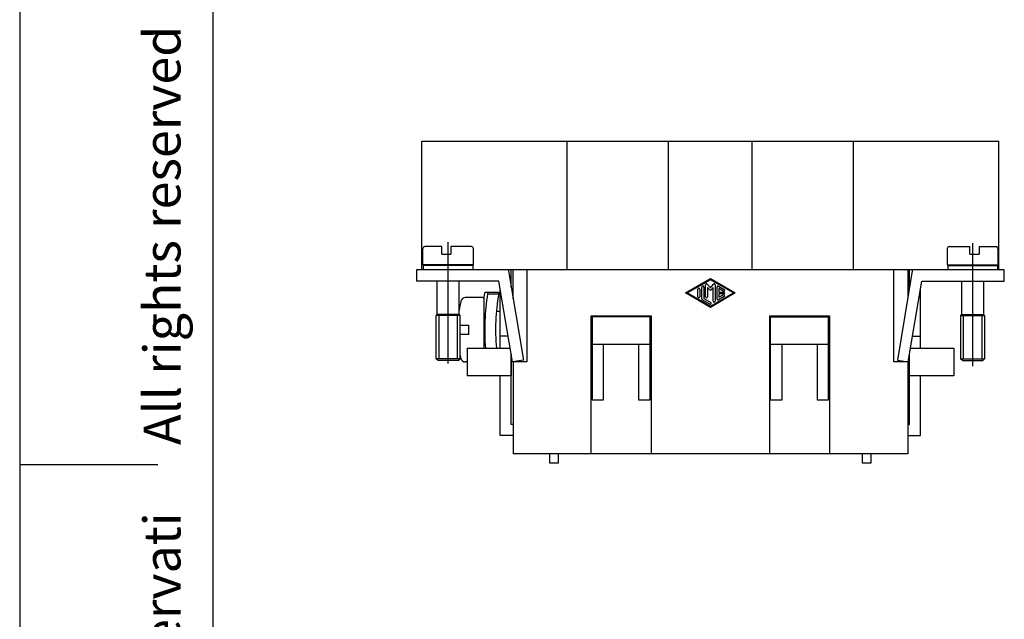
# Model space of a CAD drawing. Units: millimetres. Extents: x 0 to 210, y 0 to 297.
# Drawn here: x 0 to 107, y 132 to 197 of the extents above; entities that cross this region are included whole.
import ezdxf

# ---------------------------------------------------------------- set-up
doc = ezdxf.new("R2010")
doc.units = ezdxf.units.MM
for name, color, linetype in [('1', 7, 'Continuous'), ('Gewinde_TC_020513_DIN_', 7, 'Continuous'), ('Mittellinie_TC_020513_DIN_', 7, 'Continuous'), ('Sichtbare_Kanten_TC_020513_DIN_', 7, 'Continuous')]:
    doc.layers.add(name, color=color, linetype=linetype)
doc.styles.add('CONVERTER_11', font='ARIAL.TTF', dxfattribs={"width": 1.2})

# ---------------------------------------------------------------- blocks, each defined once
blk = doc.blocks.new('_formato_A4', base_point=(210, 0))
at = {"layer": '1', "color": 7, "linetype": 'Continuous'}
for p, q in [((0, 297), (0, 0)), ((21, 292), (21, 5)), ((0, 148.5), (15, 148.5))]:
    blk.add_line(p, q, dxfattribs=at)
at = {"layer": '1', "color": 7, "insert": (16, 151.5), "char_height": 4, "attachment_point": 5, "rotation": 90, "line_spacing_factor": 1.320528, "style": 'CONVERTER_11'}
blk.add_mtext('Diritti riservati      All rights reserved', dxfattribs=at)
blk = doc.blocks.new('A4', base_point=(210, 0))
at = {"layer": '1'}
blk.add_blockref('_formato_A4', (210, 0), dxfattribs=at)

msp = doc.modelspace()

# ---------------------------------------------------------------- linework, layer by layer
at = {"layer": 'Gewinde_TC_020513_DIN_', "color": 7, "linetype": 'Continuous'}
for p, q in [((45.547, 164.701), (45.547, 160.001)), ((45.547, 164.701), (45.547, 160.001)), ((47.607, 160.001), (47.607, 164.701)), ((47.607, 160.001), (47.607, 164.701)), ((102.547, 164.701), (102.547, 160.001)), ((102.547, 164.701), (102.547, 160.001)), ((104.607, 160.001), (104.607, 164.701)), ((104.607, 160.001), (104.607, 164.701))]:
    msp.add_line(p, q, dxfattribs=at)
at = {"layer": 'Mittellinie_TC_020513_DIN_', "color": 7, "linetype": 'Continuous'}
for p, q in [((46.577, 159.489), (46.577, 172.676)), ((103.577, 172.566), (103.577, 159.192)), ((46.577, 162.301), (46.577, 170.951)), ((46.577, 162.301), (46.577, 170.951))]:
    msp.add_line(p, q, dxfattribs=at)
at = {"layer": 'Sichtbare_Kanten_TC_020513_DIN_', "color": 7, "linetype": 'Continuous'}
for p, q in [((43.727, 183.651), (106.427, 183.651)), ((43.727, 169.651), (43.727, 183.651)), ((59.527, 169.651), (59.527, 183.651)), ((70.527, 169.651), (70.527, 183.651)), ((79.627, 169.651), (79.627, 183.651)), ((90.627, 169.651), (90.627, 183.651)), ((106.427, 169.651), (106.427, 183.651)), ((43.827, 170.201), (43.827, 172.001)), ((45.877, 172.201), (44.027, 172.201)), ((45.877, 172.001), (45.877, 172.201)), ((45.877, 171.351), (45.877, 172.001)), ((45.877, 171.351), (46.877, 171.351)), ((46.877, 172.201), (46.877, 172.001)), ((49.127, 172.201), (46.877, 172.201)), ((46.877, 172.001), (46.877, 171.351)), ((49.327, 170.201), (49.327, 172.001)), ((100.827, 172.001), (100.827, 170.201)), ((101.027, 172.201), (103.277, 172.201)), ((103.277, 172.001), (103.277, 172.201)), ((103.277, 171.351), (103.277, 172.001)), ((103.277, 171.351), (104.277, 171.351)), ((104.277, 172.201), (104.277, 172.001)), ((104.277, 172.201), (106.127, 172.201)), ((104.277, 172.001), (104.277, 171.351)), ((106.327, 172.001), (106.327, 170.201)), ((49.327, 170.201), (43.827, 170.201)), ((45.377, 170.151), (45.377, 170.201)), ((47.777, 170.151), (47.777, 170.201)), ((100.827, 170.201), (106.327, 170.201)), ((102.377, 170.201), (102.377, 170.151)), ((104.777, 170.201), (104.777, 170.151)), ((107.027, 169.651), (43.127, 169.651)), ((43.127, 169.651), (43.127, 168.451)), ((49.277, 170.151), (43.877, 170.151)), ((43.877, 169.651), (43.877, 170.151)), ((49.277, 169.651), (49.277, 170.151)), ((53.127, 169.651), (53.127, 169.552)), ((53.127, 169.552), (54.751, 159.849)), ((53.427, 167.76), (53.427, 169.651)), ((53.627, 166.564), (53.627, 169.651)), ((55.127, 169.651), (55.127, 159.651)), ((95.027, 159.651), (95.027, 169.651)), ((97.027, 169.552), (95.403, 159.849)), ((96.527, 169.651), (96.527, 166.564)), ((96.727, 167.76), (96.727, 169.651)), ((97.027, 169.651), (97.027, 169.552)), ((100.877, 170.151), (106.277, 170.151)), ((100.877, 170.151), (100.877, 169.651)), ((106.277, 170.151), (106.277, 169.651)), ((107.027, 168.451), (107.027, 169.651)), ((52.095, 168.451), (43.127, 168.451)), ((45.377, 164.801), (45.377, 168.451)), ((47.777, 164.801), (47.777, 168.451)), ((53.567, 159.651), (52.095, 168.451)), ((53.311, 168.451), (53.427, 168.451)), ((72.368, 167.151), (75.077, 168.712)), ((75.077, 168.592), (72.577, 167.151)), ((74.556, 166.742), (74.556, 168.039)), ((74.739, 168.108), (75.077, 167.718)), ((75.077, 168.712), (77.785, 167.151)), ((77.577, 167.151), (75.077, 168.592)), ((75.077, 167.718), (75.415, 168.108)), ((75.598, 168.039), (75.598, 166.262)), ((96.587, 159.651), (98.059, 168.451)), ((96.843, 168.451), (96.727, 168.451)), ((98.059, 168.451), (107.027, 168.451)), ((102.377, 168.451), (102.377, 164.801)), ((104.777, 168.451), (104.777, 164.801)), ((50.544, 167.251), (52.055, 167.251)), ((50.855, 167.251), (50.855, 167.047)), ((50.855, 167.047), (52.055, 167.047)), ((52.055, 167.251), (52.055, 167.047)), ((52.227, 161.151), (52.227, 167.66)), ((75.077, 165.589), (72.368, 167.151)), ((72.577, 167.151), (75.077, 165.709)), ((73.723, 166.742), (73.723, 167.559)), ((73.931, 167.559), (73.931, 166.742)), ((74.139, 166.502), (74.139, 167.799)), ((74.348, 167.799), (74.348, 166.562)), ((74.764, 167.76), (74.764, 166.742)), ((75.077, 167.401), (74.764, 167.76)), ((75.389, 167.76), (75.077, 167.401)), ((75.077, 165.709), (77.577, 167.151)), ((77.785, 167.151), (75.077, 165.589)), ((75.389, 166.262), (75.389, 167.76)), ((75.806, 166.502), (75.806, 167.799)), ((75.962, 167.889), (76.587, 167.529)), ((76.014, 167.619), (76.014, 167.255)), ((76.483, 167.348), (76.014, 167.619)), ((76.014, 167.255), (76.535, 167.255)), ((76.014, 167.046), (76.014, 166.682)), ((76.535, 167.046), (76.014, 167.046)), ((97.927, 161.151), (97.927, 167.66)), ((50.337, 166.651), (48.437, 166.651)), ((50.437, 166.551), (50.437, 161.151)), ((75.025, 165.931), (74.192, 166.412)), ((74.348, 166.562), (75.129, 166.112)), ((76.587, 166.772), (75.962, 166.412)), ((76.014, 166.682), (76.483, 166.953)), ((52.227, 165.151), (51.813, 165.151)), ((45.377, 164.801), (45.277, 164.701)), ((47.877, 164.701), (45.277, 164.701)), ((45.277, 160.001), (45.277, 164.701)), ((47.877, 164.701), (45.277, 164.701)), ((47.777, 164.801), (45.377, 164.801)), ((47.777, 164.801), (47.877, 164.701)), ((47.877, 160.001), (47.877, 164.701)), ((62.127, 149.651), (62.127, 164.651)), ((62.127, 164.651), (68.627, 164.651)), ((62.227, 164.551), (62.227, 155.551)), ((68.527, 164.551), (62.227, 164.551)), ((68.527, 155.551), (68.527, 164.551)), ((68.627, 164.651), (68.627, 149.651)), ((81.527, 149.651), (81.527, 164.651)), ((81.527, 164.651), (88.027, 164.651)), ((81.627, 164.551), (87.927, 164.551)), ((81.627, 155.551), (81.627, 164.551)), ((87.927, 155.551), (87.927, 164.551)), ((88.027, 164.651), (88.027, 149.651)), ((102.377, 164.801), (102.277, 164.701)), ((102.277, 164.701), (104.877, 164.701)), ((102.277, 164.701), (102.277, 160.001)), ((102.277, 164.701), (104.877, 164.701)), ((102.377, 164.801), (104.777, 164.801)), ((104.777, 164.801), (104.877, 164.701)), ((104.877, 164.701), (104.877, 160.001)), ((47.877, 163.651), (48.437, 163.651)), ((48.437, 163.651), (48.827, 163.651)), ((48.827, 162.651), (48.827, 163.651)), ((48.437, 162.651), (47.877, 162.651)), ((48.827, 162.651), (48.437, 162.651)), ((53.099, 162.451), (52.227, 162.451)), ((97.055, 162.451), (97.927, 162.451)), ((48.627, 161.151), (53.316, 161.151)), ((48.627, 161.151), (48.627, 158.151)), ((68.527, 161.551), (62.227, 161.551)), ((63.477, 155.551), (63.477, 161.551)), ((67.277, 161.551), (67.277, 155.551)), ((87.927, 161.551), (81.627, 161.551)), ((82.877, 155.551), (82.877, 161.551)), ((86.677, 161.551), (86.677, 155.551)), ((96.838, 161.151), (101.527, 161.151)), ((101.527, 161.151), (101.527, 158.151)), ((47.877, 160.001), (45.277, 160.001)), ((45.477, 159.801), (45.277, 160.001)), ((47.877, 160.001), (45.277, 160.001)), ((47.677, 159.801), (45.477, 159.801)), ((47.677, 159.801), (47.877, 160.001)), ((48.627, 159.651), (48.437, 159.651)), ((53.426, 160.495), (53.426, 158.151)), ((53.427, 152.851), (53.427, 160.489)), ((54.751, 159.849), (53.567, 159.651)), ((53.627, 159.661), (53.627, 149.651)), ((55.127, 159.651), (53.627, 159.651)), ((96.527, 159.651), (95.027, 159.651)), ((95.403, 159.849), (96.587, 159.651)), ((96.527, 159.661), (96.527, 149.651)), ((96.727, 152.851), (96.727, 160.489)), ((96.728, 158.151), (96.728, 160.495)), ((102.277, 160.001), (104.877, 160.001)), ((102.477, 159.801), (102.277, 160.001)), ((102.277, 160.001), (104.877, 160.001)), ((102.477, 159.801), (104.677, 159.801)), ((104.677, 159.801), (104.877, 160.001)), ((53.426, 158.151), (48.627, 158.151)), ((52.227, 151.651), (52.227, 158.151)), ((101.527, 158.151), (96.728, 158.151)), ((97.927, 151.651), (97.927, 158.151)), ((62.227, 155.551), (63.477, 155.551)), ((67.277, 155.551), (68.527, 155.551)), ((81.627, 155.551), (82.877, 155.551)), ((86.677, 155.551), (87.927, 155.551)), ((53.627, 152.851), (53.427, 152.851)), ((96.527, 152.851), (96.727, 152.851)), ((53.627, 151.651), (52.227, 151.651)), ((96.527, 151.651), (97.927, 151.651)), ((96.527, 149.651), (53.627, 149.651)), ((57.627, 148.651), (57.627, 149.651)), ((58.527, 149.651), (58.527, 148.651)), ((91.627, 148.651), (91.627, 149.651)), ((92.527, 149.651), (92.527, 148.651)), ((58.527, 148.651), (57.627, 148.651)), ((92.527, 148.651), (91.627, 148.651))]:
    msp.add_line(p, q, dxfattribs=at)
for centre, radius, start, end in [((44.027, 172.001), 0.2, 90, 180), ((49.127, 172.001), 0.2, 0, 90), ((101.027, 172.001), 0.2, 90, 180), ((106.127, 172.001), 0.2, 0, 90), ((74.66, 168.039), 0.104, 40.96748, 180), ((75.494, 168.039), 0.104, 0, 139.03252), ((75.077, 163.151), 24.873, 170.51239, 172.14354), ((75.077, 163.151), 24.533, 170.862, 184.67606), ((75.077, 163.151), 23.349, 170.39435, 184.91374), ((73.827, 167.559), 0.104, 0, 180), ((74.244, 167.799), 0.104, 0, 180), ((75.91, 167.799), 0.104, 60.02938, 180), ((76.535, 167.439), 0.104, 240.02938, 60.02938), ((76.535, 166.863), 0.104, 299.97062, 119.97062), ((76.535, 167.151), 0.104, 270, 90), ((59.674, 163.706), 12, 167.72624, 172.49293), ((48.437, 166.151), 0.5, 90, 167.72624), ((50.337, 166.551), 0.1, 0, 90), ((73.827, 166.742), 0.104, 180, 0), ((74.244, 166.502), 0.104, 180, 240.02938), ((74.66, 166.742), 0.104, 180, 0), ((75.077, 166.022), 0.104, 240.02938, 60.02938), ((75.494, 166.262), 0.104, 180, 0), ((75.91, 166.502), 0.104, 180, 299.97062), ((59.674, 162.595), 12, 190.55003, 192.27376), ((48.437, 160.151), 0.5, 192.27376, 270)]:
    msp.add_arc(centre, radius, start, end, dxfattribs=at)

# ---------------------------------------------------------------- block references
msp.add_blockref('A4', (210, 0))

doc.saveas('drawing.dxf')
